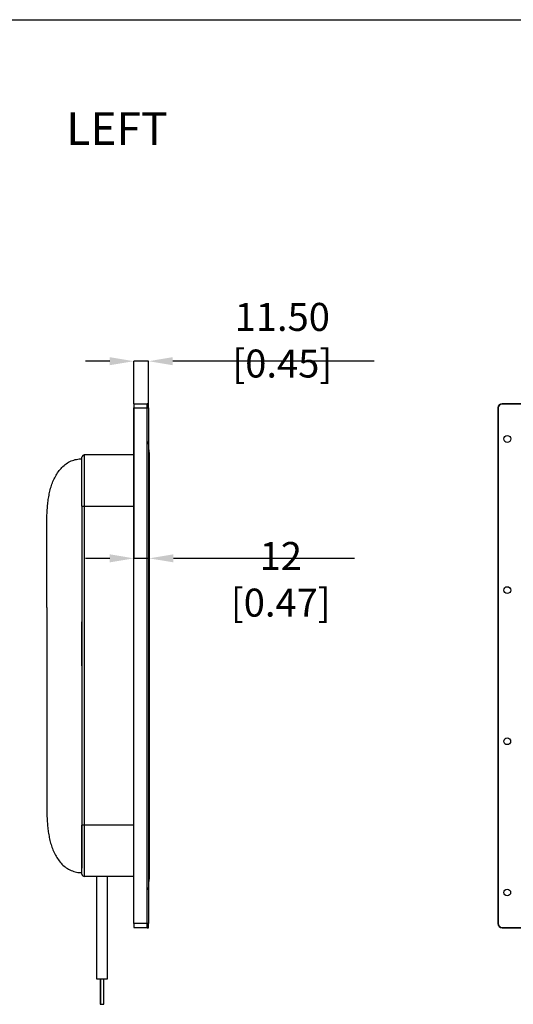
# Model space of a CAD drawing. Units: millimetres. Extents: x 69 to 1126, y 56 to 792.
# Drawn here: x 559 to 752, y 408 to 792 of the extents above; entities that cross this region are included whole.
import ezdxf

# ---------------------------------------------------------------- set-up
doc = ezdxf.new("R2010")
doc.units = ezdxf.units.MM
doc.header["$PDSIZE"] = -1
doc.layers.add('标注层', color=1, linetype='Continuous', lineweight=25)
doc.layers.add('细实线层', color=7, linetype='Continuous')
doc.styles.add('SLDTEXTSTYLE0', font='TXT', dxfattribs={"width": 0.7})
doc.dimstyles.new('SLDDIMSTYLE1', dxfattribs={"dimtxt": 10.914062, "dimasz": 9.438184, "dimexe": 0, "dimexo": 0.0625, "dimgap": 2.728516, "dimtad": 2, "dimlfac": 2, "dimrnd": 1e-09, "dimzin": 4, "dimdsep": 46, "dimtxsty": 'SLDTEXTSTYLE0', "dimsah": 1, "dimcen": 0.09, "dimadec": 0, "dimazin": 1, "dimtfac": 1, "dimtmove": 0, "dimatfit": 0, "dimfxl": 1, "dimfrac": 2, "dimtolj": 1, "dimtzin": 12, "dimarcsym": 0})
doc.dimstyles.new('SLDDIMSTYLE2', dxfattribs={"dimtxt": 10.914062, "dimasz": 9.438184, "dimexe": 0, "dimexo": 0.0625, "dimgap": 2.728516, "dimtad": 2, "dimlfac": 2, "dimrnd": 1e-09, "dimzin": 12, "dimdsep": 46, "dimtxsty": 'SLDTEXTSTYLE0', "dimsah": 1, "dimcen": 0.09, "dimadec": 0, "dimazin": 3, "dimtfac": 1, "dimtmove": 0, "dimatfit": 0, "dimfxl": 1, "dimfrac": 2, "dimtolj": 1, "dimtzin": 12, "dimarcsym": 0})

# ---------------------------------------------------------------- blocks, each defined once
blk = doc.blocks.new('*D18')
at = {"layer": 'DEFPOINTS', "linetype": 'ByBlock', "transparency": 16777216}
for p in [(603.74, 642.4), (609.49, 642.52)]:
    blk.add_point(p, dxfattribs=at)
at = {"layer": '标注层', "color": 0, "linetype": 'ByBlock', "lineweight": -2, "transparency": 16777216}
for p, q in [((594.3, 659.11), (584.86, 659.11)), ((603.74, 642.46), (603.74, 659.11)), ((609.49, 659.11), (603.74, 659.11)), ((609.49, 642.59), (609.49, 659.11)), ((697.51, 659.11), (618.92, 659.11)), ((609.49, 642.52), (609.49, 642.52))]:
    blk.add_line(p, q, dxfattribs=at)
at = {"layer": '标注层', "color": 0, "linetype": 'ByBlock', "transparency": 16777216}
for points in [[(603.74, 659.11), (594.3, 660.69), (594.3, 657.54)], [(609.49, 659.11), (618.92, 660.69), (618.92, 657.54)]]:
    blk.add_solid(points, dxfattribs=at)
at = {"layer": '标注层', "color": 0, "linetype": 'ByBlock', "transparency": 16777216, "insert": (661.68, 667.3), "char_height": 10.9141, "attachment_point": 5, "style": 'SLDTEXTSTYLE0'}
blk.add_mtext('\\A1;11.50 [0.45]', dxfattribs=at)
blk = doc.blocks.new('*D19')
at = {"layer": 'DEFPOINTS', "linetype": 'ByBlock', "transparency": 16777216}
for p in [(603.74, 642.4), (609.74, 623.01)]:
    blk.add_point(p, dxfattribs=at)
at = {"layer": '标注层', "color": 0, "linetype": 'ByBlock', "lineweight": -2, "transparency": 16777216}
for p, q in [((603.74, 642.34), (603.74, 582.18)), ((609.74, 623.01), (609.74, 623.01)), ((609.74, 622.95), (609.74, 582.18)), ((594.3, 582.18), (584.86, 582.18)), ((609.74, 582.18), (603.74, 582.18)), ((689.93, 582.18), (619.17, 582.18))]:
    blk.add_line(p, q, dxfattribs=at)
at = {"layer": '标注层', "color": 0, "linetype": 'ByBlock', "transparency": 16777216}
for points in [[(603.74, 582.18), (594.3, 583.76), (594.3, 580.61)], [(609.74, 582.18), (619.17, 583.76), (619.17, 580.61)]]:
    blk.add_solid(points, dxfattribs=at)
at = {"layer": '标注层', "color": 0, "linetype": 'ByBlock', "transparency": 16777216, "insert": (661.1, 574), "char_height": 10.9141, "attachment_point": 5, "style": 'SLDTEXTSTYLE0'}
blk.add_mtext('\\A1;12 [0.47]', dxfattribs=at)

msp = doc.modelspace()

# ---------------------------------------------------------------- linework, layer by layer
at = {"color": 7, "linetype": 'Continuous', "lineweight": 25}
for p, q in [((608.9853, 642.3988), (603.7353, 642.3988)), ((603.7353, 642.3988), (603.7353, 640.8988)), ((609.4853, 642.5238), (608.9853, 642.5238)), ((608.9853, 640.8988), (608.9853, 642.5238)), ((609.4853, 640.8988), (609.4853, 642.5238)), ((948.7717, 642.5238), (747.5217, 642.5238)), ((948.7717, 642.3988), (747.5217, 642.3988)), ((603.7353, 640.8988), (608.9853, 640.8988)), ((603.7353, 439.6488), (603.7353, 640.8988)), ((608.9853, 439.6488), (608.9853, 640.8988)), ((608.9853, 640.8988), (609.4853, 640.8988)), ((609.4853, 640.8988), (609.4853, 439.6488)), ((745.8967, 640.8988), (745.8967, 439.6488)), ((746.0217, 640.8988), (746.0217, 439.6488)), ((609.4991, 627.7612), (609.4991, 623.0238)), ((609.7214, 623.5364), (609.4991, 627.7612)), ((584.3853, 622.5238), (584.3853, 602.5238)), ((603.7353, 622.5238), (584.3853, 622.5238)), ((609.4991, 623.0238), (609.4853, 623.0238)), ((609.4991, 623.0238), (609.4991, 457.5238)), ((609.7214, 623.0238), (609.7214, 457.5238)), ((609.7353, 623.0108), (609.7353, 457.5367)), ((583.4853, 602.5238), (584.3853, 602.5238)), ((583.4853, 602.5238), (583.4853, 478.0238)), ((584.3853, 602.5238), (584.3853, 478.0238)), ((584.3853, 602.5238), (603.7353, 602.5238)), ((569.7353, 562.4638), (569.7353, 540.2738)), ((583.4853, 540.2738), (583.4853, 557.4049)), ((583.4853, 540.2738), (583.4853, 523.1427)), ((584.3853, 478.0238), (583.4853, 478.0238)), ((584.3853, 478.0238), (584.3853, 458.0238)), ((603.7353, 478.0238), (584.3853, 478.0238)), ((603.7353, 458.0238), (584.3853, 458.0238)), ((589.2122, 458.0238), (589.2118, 418.1483)), ((593.4618, 418.1483), (593.4622, 458.0238)), ((609.4991, 457.5238), (609.4853, 457.5238)), ((609.4991, 457.5238), (609.4991, 452.7864)), ((609.7214, 457.5238), (609.4991, 457.5238)), ((609.4991, 452.7864), (609.7214, 457.0112)), ((608.9853, 439.6488), (603.7353, 439.6488)), ((603.7353, 439.6488), (603.7353, 438.1488)), ((603.7353, 438.1488), (608.9853, 438.1488)), ((609.4853, 439.6488), (608.9853, 439.6488)), ((608.9853, 438.0238), (608.9853, 439.6488)), ((609.4853, 438.0238), (609.4853, 439.6488)), ((747.5217, 438.1488), (846.0619, 438.1488)), ((608.9853, 438.0238), (609.4853, 438.0238)), ((747.5217, 438.0238), (846.0618, 438.0238)), ((590.6056, 418.1479), (590.6055, 408.1485)), ((590.668, 418.1479), (590.6679, 408.1482)), ((592.0679, 408.1481), (592.068, 418.1479))]:
    msp.add_line(p, q, dxfattribs=at)
at = {"color": 7, "linetype": 'Continuous', "lineweight": 25, "flags": 128}
for points in [[(609.4991, 623.0238), (609.6103, 623.0238), (609.693, 623.0238), (609.714, 623.0238), (609.7194, 623.0238), (609.7209, 623.0238), (609.7213, 623.0238), (609.7214, 623.0238), (609.7214, 623.0238)], [(569.7353, 563.0407), (569.7353, 563.0407)], [(583.4853, 459.5238), (583.4853, 459.5238)], [(589.2118, 418.1483), (589.2138, 418.1483), (589.3351, 418.1482), (589.6342, 418.148), (590.0847, 418.1479), (590.6464, 418.1479), (591.2694, 418.1478), (591.8985, 418.1479), (592.4776, 418.1479), (592.9553, 418.148), (593.2893, 418.1481), (593.4498, 418.1482), (593.4618, 418.1483)], [(590.6055, 408.1485), (590.6061, 408.1485), (590.6679, 408.1484)], [(590.6679, 408.1482), (590.6686, 408.1481), (590.7334, 408.1481), (590.8947, 408.148), (591.1282, 408.148), (591.3981, 408.148), (591.6634, 408.148), (591.8838, 408.148), (592.0256, 408.1481), (592.0679, 408.1481)]]:
    msp.add_lwpolyline(points, dxfattribs=at)
at = {"color": 7, "linetype": 'Continuous', "lineweight": 25}
for centre, radius in [((749.5217, 628.7738), 1.3442), ((749.5217, 569.7738), 1.3442), ((749.5217, 510.7738), 1.3), ((749.5217, 451.7738), 1.3)]:
    msp.add_circle(centre, radius, dxfattribs=at)
for centre, radius, start, end in [((747.5217, 640.8988), 1.625, 90, 180), ((747.5217, 640.8988), 1.5, 90, 180), ((619.4853, 628.2867), 10, 180, 183.012788), ((584.3853, 621.6238), 0.9, 90, 180), ((584.3853, 458.9238), 0.9, 180, 270), ((619.4853, 452.2608), 10, 176.987212, 180), ((747.5217, 439.6488), 1.625, 180, 270), ((747.5217, 439.6488), 1.5, 180, 270)]:
    msp.add_arc(centre, radius, start, end, dxfattribs=at)
for points, knots in [([(609.7214, 623.0238), (609.7235, 623.0665), (609.7277, 623.152), (609.7301, 623.2803), (609.7277, 623.4084), (609.7235, 623.4937), (609.7214, 623.5364)], [0, 0, 0, 0, 0.25002798, 0.49999946, 0.74997101, 1, 1, 1, 1]), ([(569.7353, 563.0407), (569.7353, 564.1925), (569.7353, 569.6696), (569.7353, 579.359), (569.7353, 587.6823), (569.7353, 592.5737), (569.7333, 594.1629), (569.7518, 597.3027), (569.8486, 600.3906), (570.102, 603.4279), (570.3924, 605.6766), (570.8064, 607.8898), (571.37, 610.0553), (572.1101, 612.1546), (573.0525, 614.1601), (574.2157, 616.0367), (575.623, 617.7309), (577.2903, 619.1652), (579.2046, 620.2448), (581.3029, 620.8914), (582.7581, 621.0238), (583.4853, 621.0238)], [0.231888426, 0.231888426, 0.231888426, 0.231888426, 0.269146294, 0.409435383, 0.549724473, 0.549724473, 0.5771522, 0.604579928, 0.659435383, 0.686863111, 0.714290839, 0.741718566, 0.769146294, 0.796574022, 0.824001749, 0.851429477, 0.878857205, 0.906284932, 0.93371266, 0.961140388, 0.988568115, 0.988568115, 0.988568115, 0.988568115]), ([(583.4853, 602.5238), (583.4853, 607.5893), (583.4853, 612.4477), (583.4853, 619.6114), (583.4853, 621.6238), (583.4853, 621.6238)], [0, 0, 0, 0, 0.5, 0.5, 1, 1, 1, 1]), ([(583.4853, 602.6113), (583.4853, 603.2472), (583.4853, 604.6122), (583.4853, 606.6912), (583.4853, 608.5946), (583.4853, 610.2298), (583.4853, 611.6151), (583.4853, 612.9525), (583.4853, 614.21), (583.4853, 615.375), (583.4853, 616.4493), (583.4853, 617.4357), (583.4853, 618.3103), (583.4853, 619.0684), (583.4853, 619.7099), (583.4853, 620.2343), (583.4853, 620.6259), (583.4853, 620.8873), (583.4853, 621.0263), (583.4853, 621.0231), (583.4853, 621.0246), (583.4853, 621.0231), (583.4853, 621.0241), (583.4853, 621.0239), (583.4853, 621.0238)], [0, 0, 0, 0, 0.02754626, 0.059127219, 0.091166672, 0.113331578, 0.135646861, 0.158443276, 0.181411124, 0.203575857, 0.225891974, 0.248694936, 0.271668573, 0.293825127, 0.316133281, 0.338929243, 0.361895542, 0.383625941, 0.405501483, 0.427669904, 0.4498512, 0.538680169, 0.716338107, 1, 1, 1, 1]), ([(569.7353, 563.0407), (569.7353, 563.0407), (569.7353, 563.0273), (569.7353, 562.9745), (569.7353, 562.9351), (569.7353, 562.8342), (569.7353, 562.7715), (569.7353, 562.6304), (569.7353, 562.5502), (569.7353, 562.4638)], [0, 0, 0, 0, 0.25, 0.25, 0.5, 0.5, 0.75, 0.75, 1, 1, 1, 1]), ([(569.7353, 540.2738), (569.7353, 534.3875), (569.7353, 522.6834), (569.7353, 510.2511), (569.7353, 502.9912), (569.7353, 500.811), (569.7353, 498.7381), (569.7353, 496.8739), (569.7353, 495.3258), (569.7353, 494.2239), (569.7353, 493.648), (569.7353, 493.6566), (569.7353, 493.6598)], [0, 0, 0, 0, 0.33946611, 0.67497845, 0.71674323, 0.75848577, 0.80039739, 0.8426489, 0.88562893, 0.92934191, 0.97377665, 1, 1, 1, 1]), ([(569.7353, 493.9885), (569.7353, 492.2384), (569.7353, 490.4999), (569.7353, 487.9739), (569.7333, 486.3847), (569.7518, 483.2449), (569.8486, 480.157), (570.102, 477.1197), (570.3924, 474.8709), (570.8064, 472.6577), (571.37, 470.4922), (572.1101, 468.393), (573.0525, 466.3874), (574.2157, 464.5108), (575.623, 462.8166), (577.2903, 461.3824), (579.2046, 460.3027), (581.3029, 459.6561), (582.7581, 459.5238), (583.4853, 459.5238)], [0.49054036, 0.49054036, 0.49054036, 0.49054036, 0.549724473, 0.549724473, 0.5771522, 0.604579928, 0.659435383, 0.686863111, 0.714290839, 0.741718566, 0.769146294, 0.796574022, 0.824001749, 0.851429477, 0.878857205, 0.906284932, 0.93371266, 0.961140388, 0.988568115, 0.988568115, 0.988568115, 0.988568115]), ([(583.4853, 458.9238), (583.4853, 458.9238), (583.4853, 460.9362), (583.4853, 468.0999), (583.4853, 472.9583), (583.4853, 478.0238)], [0, 0, 0, 0, 0.5, 0.5, 1, 1, 1, 1]), ([(583.4853, 477.9363), (583.4853, 477.3004), (583.4853, 475.9354), (583.4853, 473.8564), (583.4853, 471.9529), (583.4853, 470.3178), (583.4853, 468.9325), (583.4853, 467.5951), (583.4853, 466.3376), (583.4853, 465.1724), (583.4853, 464.0986), (583.4853, 463.1105), (583.4853, 462.2418), (583.4853, 461.615), (583.4853, 461.3241), (583.4853, 461.2393)], [0, 0, 0, 0, 0.090930064, 0.195178645, 0.300940716, 0.374106955, 0.447769593, 0.52302044, 0.598837188, 0.672002857, 0.745668247, 0.820940704, 0.896776562, 0.969915234, 1, 1, 1, 1]), ([(609.7214, 457.0112), (609.7235, 457.0538), (609.7277, 457.1391), (609.7301, 457.2673), (609.7277, 457.3955), (609.7235, 457.481), (609.7214, 457.5238)], [0, 0, 0, 0, 0.25002714, 0.49999676, 0.74996645, 1, 1, 1, 1])]:
    msp.add_open_spline(points, degree=3, knots=knots, dxfattribs=at)
for points in [[(609.7214, 623.5364), (609.7307, 623.3613), (609.7353, 623.1861), (609.7353, 623.0108)], [(609.7353, 623.0108), (609.7353, 623.0151), (609.7307, 623.0194), (609.7214, 623.0238)], [(609.7214, 457.5238), (609.7307, 457.5281), (609.7353, 457.5324), (609.7353, 457.5367)], [(609.7353, 457.5367), (609.7353, 457.3615), (609.7307, 457.1862), (609.7214, 457.0112)]]:
    msp.add_open_spline(points, degree=3, dxfattribs=at)
at = {"layer": '细实线层'}
msp.add_line((100.3088, 792.385), (1050.0148, 792.385), dxfattribs=at)

# ---------------------------------------------------------------- texts
at = {"layer": '标注层', "insert": (577.3463, 756.2214), "char_height": 12.7, "attachment_point": 1, "style": 'SLDTEXTSTYLE0'}
msp.add_mtext('LEFT', dxfattribs=at)

# ---------------------------------------------------------------- dimensions: what is measured, and where the dimension line sits
at = {"layer": '标注层'}
for base, p1, dimstyle, picture, middle in [((603.7353, 659.1133), (609.4853, 642.5238), 'SLDDIMSTYLE1', '*D18', (661.6801, 659.1133)), ((603.7353, 582.1847), (609.7353, 623.0108), 'SLDDIMSTYLE2', '*D19', (661.1007, 582.1847))]:
    dim = msp.add_linear_dim(base=base, p1=p1, p2=(603.7353, 642.3988), dimstyle=dimstyle, dxfattribs=at)
    dim.commit()
    dim.dimension.update_dxf_attribs({"geometry": picture, "text_midpoint": middle})

doc.saveas('drawing.dxf')
